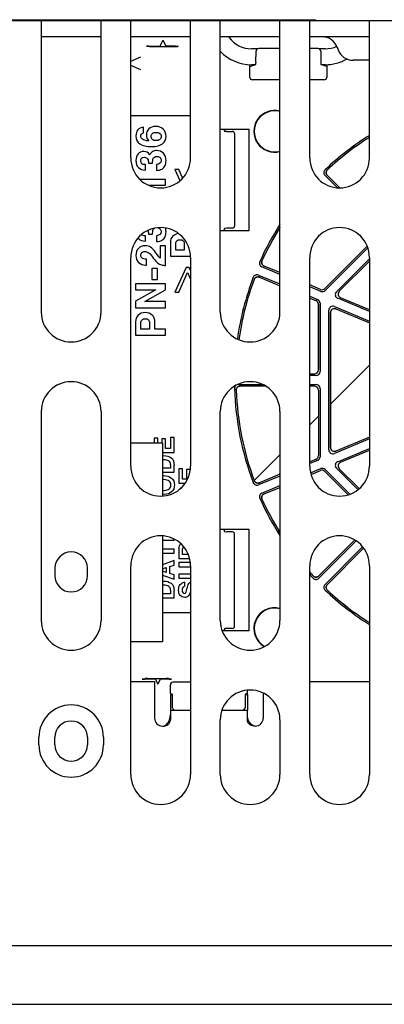
# Paper-space layout '10004354423_1_1' of a CAD drawing. Units: inches. Extents: x 0 to 34, y 0 to 22.
# Drawn here: x 8.9 to 9.6, y 17.8 to 19.8 of the extents above; entities that cross this region are included whole.
import ezdxf

# ---------------------------------------------------------------- set-up
doc = ezdxf.new("R2010")
doc.units = ezdxf.units.IN
doc.header["$LTSCALE"] = 1.87
doc.header["$MEASUREMENT"] = 0
doc.layers.get('0').update_dxf_attribs({"linetype": 'CONTINUOUS'})
for name, color, linetype in [('02___PRT_ALL_AXES', 7, 'CONTINUOUS'), ('COSMETIC', 7, 'CONTINUOUS'), ('DATUM_CURVE', 7, 'CONTINUOUS')]:
    doc.layers.add(name, color=color, linetype=linetype)

psp = doc.layouts.new('10004354423_1_1')

# ---------------------------------------------------------------- linework, layer by layer
at = {"color": 7, "linetype": 'CONTINUOUS'}
for p, q in [((10.7499, 19.7822), (5.9551, 19.7822)), ((8.3707, 19.7847), (9.4507, 19.7847)), ((8.9078, 19.2059), (8.9078, 19.7822)), ((9.0259, 19.2059), (9.0259, 19.7822)), ((9.0849, 19.511), (9.0849, 19.7822)), ((9.2031, 19.511), (9.2031, 19.7822)), ((9.2621, 19.2059), (9.2621, 19.7822)), ((9.3803, 19.2059), (9.3803, 19.7822)), ((9.4393, 19.511), (9.4393, 19.7822)), ((9.4507, 19.7847), (9.4507, 19.7822)), ((9.5574, 19.511), (9.5574, 19.7822)), ((9.1485, 19.7442), (9.1421, 19.7315)), ((9.1485, 19.7442), (9.1548, 19.7315)), ((9.116, 19.7325), (9.1426, 19.7325)), ((9.1209, 19.7324), (9.1218, 19.7315)), ((9.1267, 19.7315), (9.1726, 19.7315)), ((9.1736, 19.7325), (9.1543, 19.7325)), ((9.1785, 19.7326), (9.1775, 19.7315)), ((9.3328, 19.7009), (9.3329, 19.7227)), ((9.3803, 19.7275), (9.3378, 19.7275)), ((9.456, 19.7275), (9.4393, 19.7275)), ((9.4609, 19.7227), (9.4609, 19.7009)), ((9.0849, 19.7028), (9.1048, 19.7115)), ((9.1048, 19.6856), (9.0849, 19.6942)), ((9.3207, 19.6706), (9.3207, 19.6958)), ((9.3207, 19.6923), (9.3307, 19.6956)), ((9.473, 19.6923), (9.463, 19.6956)), ((9.473, 19.6958), (9.473, 19.6706)), ((9.3803, 19.6657), (9.3256, 19.6657)), ((9.4681, 19.6657), (9.4393, 19.6657)), ((9.0849, 19.5952), (9.2031, 19.5952)), ((9.1101, 19.5606), (9.1101, 19.5722)), ((9.2621, 19.5679), (9.319, 19.5679)), ((9.2691, 19.5679), (9.2704, 19.564)), ((9.319, 19.3675), (9.319, 19.5679)), ((9.2753, 19.5637), (9.2862, 19.5637)), ((9.2899, 19.561), (9.2901, 19.5606)), ((9.2903, 19.5593), (9.2903, 19.3762)), ((9.1137, 19.4872), (9.1137, 19.4978)), ((9.1197, 19.5034), (9.1197, 19.501)), ((9.1197, 19.501), (9.128, 19.501)), ((9.128, 19.501), (9.128, 19.5027)), ((9.1355, 19.498), (9.1355, 19.4864)), ((9.1802, 19.4882), (9.1724, 19.4882)), ((9.1724, 19.4882), (9.1822, 19.4664)), ((9.1876, 19.4715), (9.1802, 19.4882)), ((9.4936, 19.4524), (9.4696, 19.4765)), ((9.4742, 19.4764), (9.4986, 19.452)), ((9.1534, 19.4682), (9.1035, 19.4682)), ((9.1206, 19.4569), (9.1534, 19.4569)), ((9.1534, 19.4569), (9.1534, 19.4682)), ((9.2862, 19.3718), (9.2753, 19.3718)), ((9.2901, 19.3749), (9.2899, 19.3745)), ((9.1137, 19.3464), (9.1137, 19.3569)), ((9.1197, 19.3626), (9.1197, 19.3601)), ((9.1197, 19.3601), (9.128, 19.3601)), ((9.128, 19.3601), (9.128, 19.3618)), ((9.1355, 19.3572), (9.1355, 19.3456)), ((9.2621, 19.3675), (9.319, 19.3675)), ((9.2704, 19.3715), (9.2691, 19.3675)), ((9.1534, 19.3373), (9.1433, 19.3373)), ((9.1433, 19.3373), (9.1433, 19.3126)), ((9.1534, 19.2985), (9.1534, 19.3373)), ((9.1632, 19.3435), (9.1632, 19.3168)), ((9.1738, 19.3288), (9.1738, 19.3412)), ((9.1909, 19.341), (9.1909, 19.3288)), ((9.5531, 19.3363), (9.4692, 19.2525)), ((9.5541, 19.3329), (9.47, 19.2487)), ((9.0849, 18.9008), (9.0849, 19.3142)), ((9.1375, 19.319), (9.1345, 19.3232)), ((9.1632, 19.3168), (9.2028, 19.3168)), ((9.1909, 19.3288), (9.1738, 19.3288)), ((9.2031, 19.3142), (9.2031, 18.9008)), ((9.4393, 18.9008), (9.4393, 19.3142)), ((9.5574, 19.3142), (9.5574, 18.9008)), ((9.114, 19.299), (9.116, 19.2991)), ((9.116, 19.2991), (9.116, 19.3107)), ((9.1515, 19.2985), (9.1534, 19.2985)), ((9.1943, 19.2944), (9.1724, 19.2455)), ((9.2003, 19.2944), (9.1943, 19.2944)), ((9.2031, 19.2881), (9.2003, 19.2944)), ((9.3803, 19.2806), (9.3445, 19.2955)), ((9.3803, 19.2841), (9.3488, 19.2971)), ((9.4921, 19.2461), (9.5574, 19.3113)), ((9.4978, 19.2472), (9.5574, 19.3068)), ((9.1375, 19.2925), (9.1267, 19.2925)), ((9.1267, 19.2925), (9.1267, 19.2706)), ((9.1375, 19.2706), (9.1375, 19.2925)), ((9.1802, 19.2455), (9.1972, 19.2843)), ((9.1972, 19.2843), (9.2031, 19.271)), ((9.3378, 19.2792), (9.3803, 19.2616)), ((9.3396, 19.275), (9.3803, 19.2582)), ((9.1534, 19.2622), (9.0943, 19.2622)), ((9.0943, 19.2622), (9.0943, 19.2502)), ((9.1267, 19.2706), (9.1375, 19.2706)), ((9.1534, 19.2498), (9.1534, 19.2622)), ((9.4607, 19.2508), (9.4393, 19.2597)), ((9.4614, 19.247), (9.4393, 19.2562)), ((9.1347, 19.2502), (9.0943, 19.2273)), ((9.0943, 19.2502), (9.1347, 19.2502)), ((9.1128, 19.2267), (9.1534, 19.2498)), ((9.1724, 19.2455), (9.1802, 19.2455)), ((9.4393, 19.2372), (9.4547, 19.2308)), ((9.0943, 19.2273), (9.0943, 19.2147)), ((9.1534, 19.2267), (9.1128, 19.2267)), ((9.1534, 19.2147), (9.1534, 19.2267)), ((9.4393, 19.2337), (9.4515, 19.2287)), ((9.4564, 19.2214), (9.4564, 19.0914)), ((9.4596, 19.2235), (9.4596, 19.0882)), ((9.488, 19.217), (9.5574, 19.1883)), ((9.5574, 19.2073), (9.4947, 19.2332)), ((9.5574, 19.2107), (9.5003, 19.2344)), ((9.0943, 19.2147), (9.1534, 19.2147)), ((9.4771, 18.9334), (9.4771, 19.2098)), ((9.4803, 18.9382), (9.4803, 19.205)), ((9.4912, 19.2122), (9.5574, 19.1848)), ((9.0943, 19.187), (9.0943, 19.1603)), ((9.1049, 19.1724), (9.1049, 19.1847)), ((9.122, 19.1846), (9.122, 19.1724)), ((9.1326, 19.1724), (9.1326, 19.1859)), ((9.0943, 19.1603), (9.1534, 19.1603)), ((9.122, 19.1724), (9.1049, 19.1724)), ((9.1534, 19.1724), (9.1326, 19.1724)), ((9.1534, 19.1603), (9.1534, 19.1724)), ((9.4393, 19.0836), (9.4485, 19.0836)), ((9.4517, 19.0804), (9.4393, 19.0804)), ((9.2982, 19.0628), (9.3454, 19.0628)), ((9.4393, 19.0628), (9.4517, 19.0628)), ((9.3514, 19.0596), (9.3015, 19.0596)), ((9.4485, 19.0596), (9.4393, 19.0596)), ((9.4564, 19.0517), (9.4564, 18.9218)), ((9.4596, 19.0549), (9.4596, 18.9196)), ((8.9078, 18.5957), (8.9078, 19.0091)), ((9.0259, 19.0091), (9.0259, 18.5957)), ((9.2621, 18.5957), (9.2621, 19.0091)), ((9.3803, 19.0091), (9.3803, 18.5957)), ((9.1382, 18.9567), (9.1311, 18.9567)), ((9.1311, 18.9567), (9.1311, 18.947)), ((9.1382, 18.947), (9.1382, 18.9567)), ((9.1533, 18.9549), (9.1463, 18.9549)), ((9.1463, 18.9549), (9.1463, 18.947)), ((9.1533, 18.9361), (9.1533, 18.9549)), ((9.1705, 18.9576), (9.1634, 18.9576)), ((9.1634, 18.9576), (9.1634, 18.9361)), ((9.1705, 18.9281), (9.1705, 18.9576)), ((9.5574, 18.9549), (9.488, 18.9261)), ((9.5574, 18.9584), (9.4912, 18.9309)), ((9.1476, 18.9281), (9.1705, 18.9281)), ((9.1634, 18.9361), (9.1533, 18.9361)), ((9.4947, 18.9099), (9.5574, 18.9359)), ((9.5003, 18.9088), (9.5574, 18.9324)), ((9.1476, 18.9217), (9.15, 18.9218)), ((9.1502, 18.9138), (9.1476, 18.9137)), ((9.4515, 18.9145), (9.4393, 18.9094)), ((9.4547, 18.9124), (9.4393, 18.906)), ((9.1634, 18.8968), (9.1476, 18.8968)), ((9.1476, 18.8888), (9.1705, 18.8888)), ((9.1634, 18.9038), (9.1634, 18.8968)), ((9.1705, 18.8888), (9.1705, 18.9033)), ((9.1874, 18.896), (9.1803, 18.896)), ((9.1803, 18.896), (9.1803, 18.8675)), ((9.1874, 18.8755), (9.1874, 18.896)), ((9.2024, 18.8943), (9.1955, 18.8943)), ((9.1955, 18.8943), (9.1955, 18.8755)), ((9.3803, 18.885), (9.3396, 18.8681)), ((9.4409, 18.8876), (9.4614, 18.8961)), ((9.4418, 18.8846), (9.4607, 18.8924)), ((9.4692, 18.8907), (9.5154, 18.8445)), ((9.47, 18.8944), (9.5188, 18.8456)), ((9.5347, 18.8546), (9.4921, 18.8971)), ((9.5372, 18.8566), (9.4978, 18.896)), ((9.1476, 18.8822), (9.1502, 18.8823)), ((9.1505, 18.8743), (9.1476, 18.8741)), ((9.1803, 18.8675), (9.1927, 18.8675)), ((9.1955, 18.8755), (9.1874, 18.8755)), ((9.3803, 18.8815), (9.3378, 18.8639)), ((9.1476, 18.8534), (9.151, 18.8531)), ((9.3445, 18.8477), (9.3803, 18.8625)), ((9.3488, 18.846), (9.3803, 18.8591)), ((9.1511, 18.8451), (9.1476, 18.8453)), ((9.319, 18.7756), (9.2621, 18.7756)), ((9.2691, 18.7756), (9.2704, 18.7716)), ((9.2753, 18.7714), (9.2862, 18.7714)), ((9.2901, 18.7682), (9.2899, 18.7687)), ((9.319, 18.5752), (9.319, 18.7756)), ((9.1476, 18.7545), (9.1705, 18.7545)), ((9.1705, 18.7545), (9.1705, 18.7565)), ((9.2903, 18.5839), (9.2903, 18.767)), ((9.5311, 18.7531), (9.4571, 18.6791)), ((9.4572, 18.6837), (9.5282, 18.7547)), ((9.1705, 18.737), (9.1476, 18.737)), ((9.1476, 18.7289), (9.1705, 18.7289)), ((9.1705, 18.7289), (9.1705, 18.737)), ((9.1803, 18.7386), (9.1803, 18.7182)), ((9.1834, 18.7468), (9.1839, 18.7473)), ((9.1874, 18.7262), (9.1874, 18.7373)), ((9.1895, 18.7413), (9.1887, 18.7406)), ((9.4696, 18.6667), (9.5439, 18.7411)), ((9.546, 18.7386), (9.4742, 18.6668)), ((9.1705, 18.7141), (9.1476, 18.706)), ((9.1705, 18.7053), (9.1705, 18.7141)), ((9.1803, 18.7182), (9.2011, 18.7182)), ((9.2025, 18.71), (9.1803, 18.71)), ((9.1803, 18.71), (9.1803, 18.702)), ((9.1976, 18.7262), (9.1874, 18.7262)), ((9.1976, 18.7284), (9.1976, 18.7262)), ((9.0849, 18.2906), (9.0849, 18.704)), ((9.1476, 18.6978), (9.1552, 18.7003)), ((9.1552, 18.6906), (9.1476, 18.6931)), ((9.1552, 18.7003), (9.1552, 18.6906)), ((9.1622, 18.7026), (9.1705, 18.7053)), ((9.1622, 18.6883), (9.1622, 18.7026)), ((9.1803, 18.702), (9.2031, 18.702)), ((9.2031, 18.704), (9.2031, 18.2906)), ((9.4393, 18.2906), (9.4393, 18.704)), ((9.5574, 18.704), (9.5574, 18.2906)), ((9.1476, 18.6853), (9.1705, 18.6771)), ((9.1476, 18.6734), (9.15, 18.6735)), ((9.1705, 18.6856), (9.1622, 18.6883)), ((9.1705, 18.6771), (9.1705, 18.6856)), ((9.2031, 18.6871), (9.1803, 18.6871)), ((9.1803, 18.6871), (9.1803, 18.6791)), ((9.1803, 18.6791), (9.2031, 18.6791)), ((9.1922, 18.6632), (9.1922, 18.6713)), ((9.2018, 18.6706), (9.2031, 18.6714)), ((9.1502, 18.6655), (9.1476, 18.6653)), ((9.1634, 18.6555), (9.1634, 18.6485)), ((9.1705, 18.6405), (9.1705, 18.655)), ((9.1947, 18.6524), (9.1961, 18.6578)), ((9.1634, 18.6485), (9.1476, 18.6485)), ((9.1476, 18.6405), (9.1705, 18.6405)), ((9.2031, 18.6109), (9.1476, 18.6109)), ((9.319, 18.5752), (9.266, 18.5752)), ((9.2704, 18.5792), (9.2691, 18.5752)), ((9.2862, 18.5795), (9.2753, 18.5795)), ((9.2901, 18.5826), (9.2899, 18.5822)), ((9.1336, 18.4795), (9.1076, 18.4795)), ((9.1125, 18.4795), (9.1134, 18.4804)), ((9.1183, 18.4805), (9.1548, 18.4805)), ((9.1331, 18.4805), (9.1385, 18.4696)), ((9.1439, 18.4805), (9.1385, 18.4696)), ((9.1655, 18.4795), (9.1434, 18.4795)), ((9.1606, 18.4795), (9.1597, 18.4804)), ((9.1632, 18.4508), (9.1632, 18.4685)), ((9.2031, 18.4734), (9.1682, 18.4734)), ((9.3156, 18.4574), (9.3156, 18.4493)), ((9.1632, 18.4508), (9.1673, 18.4494)), ((9.1633, 18.4493), (9.1674, 18.4493)), ((9.1633, 18.4493), (9.1633, 18.4178)), ((9.1676, 18.4229), (9.1676, 18.4448)), ((9.3112, 18.4448), (9.3111, 18.4229)), ((9.3114, 18.4493), (9.3157, 18.4493)), ((9.3156, 18.4508), (9.3115, 18.4494)), ((9.3157, 18.4493), (9.3157, 18.4178)), ((9.1726, 18.418), (9.2031, 18.418)), ((9.2656, 18.418), (9.3062, 18.418)), ((9.2621, 18.2907), (9.2621, 18.3988)), ((9.3803, 18.3988), (9.3803, 18.2907)), ((8.9028, 18.3495), (8.9028, 18.3643)), ((8.9346, 18.3495), (8.9346, 18.3643)), ((8.9991, 18.3643), (8.9991, 18.3495)), ((9.0308, 18.3643), (9.0308, 18.3495)), ((10.7499, 17.9515), (8.6233, 17.9515)), ((5.9477, 17.8359), (10.7358, 17.8359))]:
    psp.add_line(p, q, dxfattribs=at)
at = {"color": 3, "linetype": 'CONTINUOUS'}
for p, q in [((9.0259, 19.7507), (8.9078, 19.7507)), ((9.2031, 19.7507), (9.0849, 19.7507)), ((9.3803, 19.7507), (9.2621, 19.7507)), ((9.5574, 19.7507), (9.4393, 19.7507)), ((9.4938, 19.73), (9.4955, 19.7252)), ((9.5574, 19.7045), (9.5251, 19.7045)), ((9.0849, 18.947), (9.1476, 18.947)), ((9.1476, 18.947), (9.1476, 18.8421)), ((9.1476, 18.7627), (9.1476, 18.5533)), ((9.1476, 18.5533), (9.0849, 18.5533)), ((9.0849, 18.4745), (9.1318, 18.4745)), ((9.1318, 18.4745), (9.1318, 18.4021)), ((9.4393, 18.4745), (9.5574, 18.4745)), ((9.3472, 18.4516), (9.3472, 18.4021)), ((9.1633, 18.4178), (9.2031, 18.4178)), ((9.1633, 18.4178), (9.1633, 18.398)), ((9.2655, 18.4178), (9.3157, 18.4178)), ((9.3157, 18.398), (9.3157, 18.4178))]:
    psp.add_line(p, q, dxfattribs=at)
at = {"color": 7, "linetype": 'CONTINUOUS'}
for points in [[(9.2903, 19.5593), (9.2902, 19.5599), (9.2901, 19.5606)], [(9.2901, 19.3749), (9.2902, 19.3752), (9.2903, 19.3762)], [(9.2903, 18.767), (9.2901, 18.768), (9.2901, 18.7682)], [(9.2901, 18.5826), (9.2902, 18.5829), (9.2903, 18.5839)]]:
    psp.add_lwpolyline(points, dxfattribs=at)
at = {"color": 3, "linetype": 'CONTINUOUS'}
for centre, radius, start, end in [((9.4642, 19.7192), 0.0315, 20, 90), ((9.5251, 19.7359), 0.0315, 200, 270), ((9.1476, 18.4021), 0.0157, 180, 270), ((9.3314, 18.4021), 0.0157, 270, 360)]:
    psp.add_arc(centre, radius, start, end, dxfattribs=at)
at = {"color": 7, "linetype": 'CONTINUOUS'}
for centre, radius, start, end in [((9.3699, 19.5637), 0.0413, 75.4156, 284.5844), ((9.3699, 19.5637), 0.0406, 75.1405, 284.8595), ((9.862, 19.0716), 0.5719, 122.1884, 133.3095), ((9.862, 19.0716), 0.5687, 122.3933, 132.9718), ((9.144, 19.511), 0.0591, 180, 360), ((9.4984, 19.511), 0.0591, 180, 360), ((9.4751, 19.482), 0.00786, 133.2786, 225.0309), ((9.4797, 19.482), 0.00787, 132.9718, 225), ((9.144, 19.3142), 0.0591, 0, 180), ((9.862, 19.0716), 0.5719, 147.4039, 155.8095), ((9.862, 19.0716), 0.5687, 147.9006, 155.4718), ((9.4984, 19.3142), 0.0591, 0, 180), ((9.111, 19.3624), 0.0156, 220.5823, 225.1818), ((9.1132, 19.3646), 0.00631, 17.2514, 26.6455), ((9.1539, 19.3247), 0.0266, 228.4844, 247.6415), ((9.3475, 19.3027), 0.00786, 155.7786, 247.5309), ((9.3518, 19.3044), 0.00787, 155.4718, 247.5), ((9.862, 19.0716), 0.5719, 159.1905, 171.839), ((9.3348, 19.272), 0.00786, 67.4691, 159.2214), ((9.3366, 19.2677), 0.00787, 67.5, 159.5282), ((9.862, 19.0716), 0.5687, 159.5282, 171.9501), ((9.4637, 19.2581), 0.00787, 247.5525, 314.9475), ((9.5034, 19.2416), 0.00787, 135.1175, 247.3825), ((9.4485, 19.2214), 0.00787, 0.0525, 67.4475), ((8.9668, 19.2059), 0.0591, 180, 360), ((9.3212, 19.2059), 0.0591, 180, 360), ((9.4882, 19.2049), 0.00787, 67.6175, 179.8825), ((9.4485, 19.0914), 0.00787, 270, 360), ((8.9668, 19.0091), 0.0591, 0, 180), ((9.3212, 19.0091), 0.0591, 0, 180), ((9.2982, 19.0549), 0.00786, 134.5367, 181.713), ((9.2982, 19.0549), 0.00791, 90.0194, 101.1167), ((9.862, 19.0716), 0.5719, 181.6905, 200.8095), ((9.3015, 19.0517), 0.00787, 90, 182.0282), ((9.862, 19.0716), 0.5687, 182.0282, 200.4718), ((9.4485, 19.0517), 0.00787, 0.0785, 89.9215), ((9.4882, 18.9382), 0.00787, 180.1175, 292.3825), ((9.4485, 18.9218), 0.00787, 292.5525, 359.9475), ((9.5034, 18.9015), 0.00787, 112.6175, 224.8825), ((9.144, 18.9008), 0.0591, 180, 360), ((9.4984, 18.9008), 0.0591, 180, 360), ((9.4637, 18.8851), 0.00787, 45.0525, 112.4475), ((9.3348, 18.8712), 0.00786, 200.7786, 292.5309), ((9.3366, 18.8754), 0.00787, 200.4718, 292.5), ((9.3475, 18.8404), 0.00786, 112.4691, 204.2214), ((9.3518, 18.8387), 0.00787, 112.5, 204.5282), ((9.862, 19.0716), 0.5719, 204.1905, 212.5961), ((9.862, 19.0716), 0.5687, 204.5282, 212.0994), ((9.144, 18.704), 0.0591, 0, 180), ((9.4984, 18.704), 0.0591, 0, 180), ((9.862, 19.0716), 0.5687, 221.958, 222.9718), ((9.862, 19.0716), 0.5719, 222.3256, 223.3094), ((9.4517, 18.6893), 0.00787, 222.9718, 315), ((9.4516, 18.6847), 0.00786, 223.2786, 315.0309), ((9.4751, 18.6611), 0.00786, 134.9691, 226.7214), ((9.862, 19.0716), 0.5719, 226.6905, 237.8116), ((9.4797, 18.6612), 0.00787, 135, 227.0282), ((9.862, 19.0716), 0.5687, 227.0282, 237.6067), ((9.3699, 18.5795), 0.0413, 75.4156, 239.584), ((9.3699, 18.5795), 0.0406, 75.1405, 240.2454), ((8.9668, 18.5957), 0.0591, 180, 360), ((9.3212, 18.5957), 0.0591, 180, 360), ((9.3212, 18.3988), 0.0591, 0, 180), ((8.9668, 18.3643), 0.064, 0, 180), ((8.9668, 18.3643), 0.0323, 0, 180), ((8.9668, 18.3495), 0.064, 180, 360), ((8.9668, 18.3495), 0.0323, 180, 360), ((9.144, 18.2906), 0.0591, 180, 360), ((9.3212, 18.2907), 0.0591, 180, 360), ((9.4984, 18.2906), 0.0591, 180, 360)]:
    psp.add_arc(centre, radius, start, end, dxfattribs=at)
for centre, major_axis, ratio, start_param, end_param in [((9.116, 19.7324), (0.00492, 0), 0.017455, 0.017453, 1.570796), ((9.1267, 19.7315), (0.00492, 0), 0.017455, -3.124139, -1.570796), ((9.1726, 19.7315), (0.00492, 0), 0.017455, -1.570796, -0.017453), ((9.1736, 19.7326), (0.00492, 0), 0.017455, -1.570796, -0.017453), ((9.3378, 19.7226), (0.00419, -0.0026), 0.996957, 2.126285, 3.691611), ((9.456, 19.7226), (0.00419, 0.0026), 0.996957, -0.550018, 1.015308), ((9.3326, 19.7011), (0, 0.00492), 0.052408, -3.124139, -1.623156), ((9.4612, 19.7011), (0, 0.00492), 0.052408, -4.660029, -3.159046), ((9.3256, 19.6706), (0.00468, 0.00156), 0.998478, 2.820542, 4.390425), ((9.4681, 19.6706), (0.00468, -0.00156), 0.998478, -1.248833, 0.32105), ((9.2753, 19.564), (0.00492, 0), 0.052408, -3.124139, -1.570796), ((9.2862, 19.5598), (-0.00125, 0.00374), 0.998478, -1.570796, -0.32105), ((9.2753, 19.3715), (0.00492, 0), 0.052408, 1.570796, 3.124139), ((9.2862, 19.3757), (0.00125, 0.00374), 0.998478, -2.820542, -1.570796), ((9.4644, 19.2543), (-0.00154, 0.00774), 0.998019, -3.729726, -2.553459), ((9.4977, 19.2405), (0.00776, 0.00154), 0.99558, 2.161893, 4.121292), ((9.4517, 19.2235), (0.00656, 0.00438), 0.998019, -0.588133, 0.588133), ((9.485, 19.2097), (-0.00439, 0.00658), 0.99558, -0.9797, 0.9797), ((9.4517, 19.0882), (-0.00558, 0.00558), 0.997265, -3.925621, -2.357564), ((9.4517, 19.0549), (0.00558, 0.00558), 0.997265, -0.784029, 0.784029), ((9.485, 18.9334), (0.00439, 0.00658), 0.99558, -4.121292, -2.161893), ((9.4517, 18.9196), (0.00656, -0.00438), 0.998019, -0.588133, 0.588133), ((9.4977, 18.9027), (0.00776, -0.00154), 0.99558, 2.161893, 4.121292), ((9.4644, 18.8888), (0.00154, 0.00774), 0.998019, -0.588133, 0.588133), ((9.2753, 18.7716), (0.00492, 0), 0.052408, -3.124139, -1.570796), ((9.2862, 18.7674), (-0.00125, 0.00374), 0.998478, -1.570796, -0.32105), ((9.2753, 18.5792), (0.00492, 0), 0.052408, 1.570796, 3.124139), ((9.2862, 18.5834), (0.00125, 0.00374), 0.998478, -2.820542, -1.570796), ((9.1076, 18.4795), (0.00492, 0), 0.017455, -1.570796, -0.017453), ((9.1183, 18.4804), (0.00492, 0), 0.017455, 1.570796, 3.124139), ((9.1548, 18.4804), (0.00492, 0), 0.017455, 0.017453, 1.570796), ((9.1655, 18.4795), (0.00492, 0), 0.017455, -3.124139, -1.570796), ((9.1682, 18.4685), (0.00468, -0.00156), 0.998478, 1.89276, 3.462643), ((9.1673, 18.4445), (0, 0.00492), 0.052408, -1.518436, -0.017453), ((9.3115, 18.4445), (0, 0.00492), 0.052408, 0.017453, 1.518436), ((9.1726, 18.423), (0.00419, 0.0026), 0.996957, 2.591574, 4.1569), ((9.3062, 18.423), (0.00419, -0.0026), 0.996957, -1.015308, 0.550018)]:
    psp.add_ellipse(centre, major_axis=major_axis, ratio=ratio, start_param=start_param, end_param=end_param, dxfattribs=at)
for points in [[(9.1101, 19.5722), (9.1001, 19.5708), (9.095, 19.565), (9.095, 19.5547)], [(9.1206, 19.5684), (9.1173, 19.5651), (9.1157, 19.5612), (9.1157, 19.5564)], [(9.134, 19.5734), (9.1284, 19.5734), (9.1239, 19.5717), (9.1206, 19.5684)], [(9.149, 19.5682), (9.1452, 19.5716), (9.1402, 19.5734), (9.134, 19.5734)], [(9.1546, 19.5541), (9.1546, 19.56), (9.1527, 19.5647), (9.149, 19.5682)], [(9.095, 19.5547), (9.095, 19.5407), (9.1056, 19.5337), (9.1268, 19.5337)], [(9.1046, 19.5542), (9.1046, 19.5574), (9.1064, 19.5595), (9.1101, 19.5606)], [(9.1079, 19.5481), (9.1057, 19.5496), (9.1046, 19.5517), (9.1046, 19.5542)], [(9.1206, 19.5447), (9.1143, 19.5453), (9.1101, 19.5465), (9.1079, 19.5481)], [(9.1157, 19.5564), (9.1157, 19.5524), (9.1173, 19.5484), (9.1206, 19.5447)], [(9.1252, 19.5536), (9.1252, 19.5561), (9.1261, 19.5581), (9.1279, 19.5595)], [(9.1276, 19.5477), (9.126, 19.5493), (9.1252, 19.5512), (9.1252, 19.5536)], [(9.1348, 19.5453), (9.1315, 19.5453), (9.1291, 19.5461), (9.1276, 19.5477)], [(9.1279, 19.5595), (9.1296, 19.561), (9.132, 19.5617), (9.135, 19.5617)], [(9.1424, 19.5477), (9.1407, 19.5461), (9.1381, 19.5453), (9.1348, 19.5453)], [(9.135, 19.5617), (9.1379, 19.5617), (9.1403, 19.5611), (9.1422, 19.5597)], [(9.1422, 19.5597), (9.1442, 19.5584), (9.1451, 19.5564), (9.1451, 19.5538)], [(9.1451, 19.5538), (9.1451, 19.5512), (9.1442, 19.5492), (9.1424, 19.5477)], [(9.1478, 19.5391), (9.1523, 19.5427), (9.1546, 19.5477), (9.1546, 19.5541)], [(9.1268, 19.5337), (9.1362, 19.5337), (9.1432, 19.5355), (9.1478, 19.5391)], [(9.0994, 19.519), (9.0965, 19.5158), (9.095, 19.5114), (9.095, 19.5058)], [(9.1107, 19.5239), (9.1061, 19.5239), (9.1023, 19.5222), (9.0994, 19.519)], [(9.1046, 19.5054), (9.1046, 19.5074), (9.1052, 19.509), (9.1064, 19.5103)], [(9.1064, 19.5103), (9.1077, 19.5116), (9.1094, 19.5123), (9.1117, 19.5123)], [(9.1226, 19.5174), (9.1197, 19.5217), (9.1157, 19.5239), (9.1107, 19.5239)], [(9.1117, 19.5123), (9.1135, 19.5123), (9.1151, 19.5118), (9.1165, 19.5109)], [(9.1165, 19.5109), (9.1179, 19.5099), (9.1188, 19.5087), (9.1193, 19.5073)], [(9.1284, 19.5238), (9.1262, 19.5226), (9.1242, 19.5205), (9.1226, 19.5174)], [(9.128, 19.5027), (9.128, 19.5052), (9.1283, 19.5073), (9.1288, 19.5089)], [(9.136, 19.5256), (9.1331, 19.5256), (9.1306, 19.525), (9.1284, 19.5238)], [(9.1288, 19.5089), (9.13, 19.5123), (9.1326, 19.514), (9.1368, 19.514)], [(9.1494, 19.5202), (9.1459, 19.5238), (9.1414, 19.5256), (9.136, 19.5256)], [(9.1368, 19.514), (9.1393, 19.514), (9.1413, 19.5132), (9.1428, 19.5117)], [(9.1428, 19.5117), (9.1443, 19.5102), (9.1451, 19.5083), (9.1451, 19.5061)], [(9.1546, 19.5057), (9.1546, 19.5117), (9.1529, 19.5166), (9.1494, 19.5202)], [(9.095, 19.5058), (9.095, 19.5), (9.0967, 19.4954), (9.1, 19.4922)], [(9.1, 19.4922), (9.1033, 19.4889), (9.1079, 19.4872), (9.1137, 19.4872)], [(9.1137, 19.4978), (9.1076, 19.4978), (9.1046, 19.5004), (9.1046, 19.5054)], [(9.1193, 19.5073), (9.1196, 19.5063), (9.1197, 19.505), (9.1197, 19.5034)], [(9.1451, 19.5061), (9.1451, 19.5012), (9.1419, 19.4985), (9.1355, 19.498)], [(9.1355, 19.4864), (9.1403, 19.4864), (9.1441, 19.4873), (9.1467, 19.489)], [(9.1467, 19.489), (9.1494, 19.4907), (9.1514, 19.493), (9.1527, 19.4959)], [(9.1527, 19.4959), (9.1539, 19.4988), (9.1546, 19.5021), (9.1546, 19.5057)], [(9.1288, 19.3681), (9.1295, 19.3699), (9.1305, 19.3712), (9.132, 19.372)], [(9.1392, 19.3728), (9.1406, 19.3725), (9.1418, 19.3718), (9.1428, 19.3709)], [(9.1546, 19.3649), (9.1546, 19.3676), (9.1543, 19.3701), (9.1535, 19.3723)], [(9.1137, 19.3569), (9.1103, 19.357), (9.1079, 19.3578), (9.1064, 19.3594)], [(9.1193, 19.3665), (9.1196, 19.3655), (9.1197, 19.3642), (9.1197, 19.3626)], [(9.128, 19.3618), (9.128, 19.3643), (9.1283, 19.3664), (9.1288, 19.3681)], [(9.1451, 19.3652), (9.1451, 19.3603), (9.1419, 19.3577), (9.1355, 19.3572)], [(9.1428, 19.3709), (9.1443, 19.3694), (9.1451, 19.3675), (9.1451, 19.3652)], [(9.1467, 19.3481), (9.1494, 19.3498), (9.1514, 19.3521), (9.1527, 19.3551)], [(9.1527, 19.3551), (9.1539, 19.358), (9.1546, 19.3613), (9.1546, 19.3649)], [(9.1684, 19.3564), (9.1649, 19.3531), (9.1632, 19.3488), (9.1632, 19.3435)], [(9.1795, 19.3612), (9.175, 19.3607), (9.1713, 19.3591), (9.1684, 19.3564)], [(9.1134, 19.3374), (9.1076, 19.3374), (9.1031, 19.3356), (9.0999, 19.3321)], [(9.1, 19.3513), (9.1033, 19.348), (9.1079, 19.3464), (9.1137, 19.3464)], [(9.1241, 19.3345), (9.121, 19.3364), (9.1175, 19.3374), (9.1134, 19.3374)], [(9.1345, 19.3232), (9.1306, 19.3287), (9.1272, 19.3325), (9.1241, 19.3345)], [(9.1355, 19.3456), (9.1403, 19.3456), (9.1441, 19.3464), (9.1467, 19.3481)], [(9.1738, 19.3412), (9.1738, 19.3434), (9.1746, 19.3453), (9.176, 19.3469)], [(9.176, 19.3469), (9.1775, 19.3485), (9.1796, 19.3493), (9.1823, 19.3493)], [(9.1823, 19.3493), (9.185, 19.3493), (9.1871, 19.3485), (9.1886, 19.3469)], [(9.1886, 19.3469), (9.1902, 19.3453), (9.1909, 19.3434), (9.1909, 19.341)], [(9.0999, 19.3321), (9.0967, 19.3285), (9.095, 19.3239), (9.095, 19.3181)], [(9.095, 19.3181), (9.095, 19.312), (9.0968, 19.3073), (9.1004, 19.304)], [(9.1046, 19.3184), (9.1046, 19.3207), (9.1054, 19.3225), (9.1069, 19.3238)], [(9.1071, 19.3128), (9.1054, 19.3142), (9.1046, 19.316), (9.1046, 19.3184)], [(9.1069, 19.3238), (9.1085, 19.3251), (9.1105, 19.3258), (9.1129, 19.3258)], [(9.1129, 19.3258), (9.1152, 19.3258), (9.1175, 19.3252), (9.1195, 19.3239)], [(9.1195, 19.3239), (9.1216, 19.3227), (9.1241, 19.32), (9.1271, 19.3159)], [(9.1271, 19.3159), (9.131, 19.3105), (9.134, 19.3068), (9.1362, 19.3048)], [(9.1433, 19.3126), (9.1413, 19.3142), (9.1394, 19.3163), (9.1375, 19.319)], [(9.1004, 19.304), (9.1039, 19.3007), (9.1085, 19.299), (9.114, 19.299)], [(9.116, 19.3107), (9.1118, 19.3108), (9.1088, 19.3115), (9.1071, 19.3128)], [(9.1438, 19.3001), (9.1465, 19.299), (9.1491, 19.2985), (9.1515, 19.2985)], [(9.0995, 19.1999), (9.096, 19.1966), (9.0943, 19.1923), (9.0943, 19.187)], [(9.1132, 19.2049), (9.1075, 19.2049), (9.1029, 19.2032), (9.0995, 19.1999)], [(9.1273, 19.1998), (9.1238, 19.2032), (9.1191, 19.2049), (9.1132, 19.2049)], [(9.1326, 19.1859), (9.1326, 19.1917), (9.1308, 19.1963), (9.1273, 19.1998)], [(9.1049, 19.1847), (9.1049, 19.187), (9.1057, 19.1888), (9.1071, 19.1905)], [(9.1071, 19.1905), (9.1086, 19.1921), (9.1107, 19.1929), (9.1134, 19.1929)], [(9.1134, 19.1929), (9.1161, 19.1929), (9.1182, 19.1921), (9.1197, 19.1905)], [(9.1197, 19.1905), (9.1213, 19.1889), (9.122, 19.1869), (9.122, 19.1846)], [(9.15, 18.9218), (9.156, 18.9218), (9.161, 18.9204), (9.1647, 18.9175)], [(9.16, 18.9114), (9.1577, 18.913), (9.1544, 18.9138), (9.1502, 18.9138)], [(9.1634, 18.9038), (9.1634, 18.9073), (9.1623, 18.9098), (9.16, 18.9114)], [(9.1647, 18.9175), (9.1666, 18.9161), (9.168, 18.9145), (9.169, 18.9127)], [(9.169, 18.9127), (9.17, 18.9109), (9.1705, 18.9078), (9.1705, 18.9033)], [(9.1502, 18.8823), (9.1561, 18.8823), (9.1612, 18.8806), (9.1652, 18.8773)], [(9.1606, 18.8713), (9.1582, 18.8733), (9.1548, 18.8743), (9.1505, 18.8743)], [(9.1643, 18.8635), (9.1643, 18.8667), (9.1631, 18.8693), (9.1606, 18.8713)], [(9.1652, 18.8773), (9.1693, 18.8739), (9.1713, 18.8695), (9.1713, 18.8638)], [(9.151, 18.8531), (9.1553, 18.8531), (9.1586, 18.8541), (9.1609, 18.8561)], [(9.1657, 18.8503), (9.162, 18.8468), (9.1571, 18.8451), (9.1511, 18.8451)], [(9.1609, 18.8561), (9.1631, 18.858), (9.1643, 18.8605), (9.1643, 18.8635)], [(9.1713, 18.8638), (9.1713, 18.8582), (9.1695, 18.8537), (9.1657, 18.8503)], [(9.1829, 18.8567), (9.1837, 18.8576), (9.1845, 18.8584), (9.1854, 18.8591)], [(9.1803, 18.7386), (9.1803, 18.7419), (9.1814, 18.7447), (9.1834, 18.7468)], [(9.1887, 18.7406), (9.1879, 18.7396), (9.1874, 18.7385), (9.1874, 18.7373)], [(9.15, 18.6735), (9.156, 18.6735), (9.161, 18.672), (9.1647, 18.6692)], [(9.1862, 18.6697), (9.1876, 18.6705), (9.1896, 18.6711), (9.1922, 18.6713)], [(9.1999, 18.6686), (9.2004, 18.6694), (9.2011, 18.6701), (9.2018, 18.6706)], [(9.16, 18.6631), (9.1577, 18.6647), (9.1544, 18.6655), (9.1502, 18.6655)], [(9.1634, 18.6555), (9.1634, 18.659), (9.1623, 18.6615), (9.16, 18.6631)], [(9.1647, 18.6692), (9.1666, 18.6678), (9.168, 18.6662), (9.169, 18.6644)], [(9.169, 18.6644), (9.17, 18.6626), (9.1705, 18.6594), (9.1705, 18.655)], [(9.1795, 18.6558), (9.1795, 18.6605), (9.1806, 18.6642), (9.1827, 18.6668)], [(9.1829, 18.6451), (9.1806, 18.6477), (9.1795, 18.6512), (9.1795, 18.6558)], [(9.1827, 18.6668), (9.1837, 18.668), (9.1849, 18.6689), (9.1862, 18.6697)], [(9.1878, 18.6608), (9.187, 18.6596), (9.1865, 18.658), (9.1865, 18.656)], [(9.1865, 18.656), (9.1865, 18.6537), (9.187, 18.652), (9.1879, 18.6509)], [(9.1922, 18.6632), (9.1901, 18.6628), (9.1886, 18.662), (9.1878, 18.6608)], [(9.1879, 18.6509), (9.1888, 18.6498), (9.19, 18.6492), (9.1912, 18.6492)], [(9.193, 18.6498), (9.1938, 18.6504), (9.1944, 18.6513), (9.1947, 18.6524)], [(9.1961, 18.6578), (9.1971, 18.6628), (9.1984, 18.6664), (9.1999, 18.6686)], [(9.2031, 18.6534), (9.2022, 18.65), (9.2015, 18.6476), (9.2008, 18.6464)], [(9.1916, 18.6412), (9.188, 18.6412), (9.1851, 18.6425), (9.1829, 18.6451)], [(9.1912, 18.6492), (9.192, 18.6492), (9.1926, 18.6494), (9.193, 18.6498)], [(9.1954, 18.6418), (9.1942, 18.6414), (9.1929, 18.6412), (9.1916, 18.6412)], [(9.198, 18.643), (9.1972, 18.6425), (9.1964, 18.6421), (9.1954, 18.6418)], [(9.2008, 18.6464), (9.2, 18.6449), (9.1991, 18.6438), (9.198, 18.643)]]:
    psp.add_open_spline(points, degree=3, dxfattribs=at)
for points, knots in [([(9.1476, 18.3863), (9.1492, 18.3863), (9.1525, 18.3872), (9.1577, 18.3911), (9.1602, 18.3955), (9.1613, 18.3986)], [0, 0, 0, 0, 0.250792, 0.502187, 1, 1, 1, 1]), ([(9.1613, 18.3986), (9.1617, 18.3995), (9.1628, 18.4031), (9.1633, 18.4069), (9.1633, 18.4097)], [0, 0, 0, 0, 0.255447, 1, 1, 1, 1]), ([(9.3176, 18.3986), (9.3173, 18.3995), (9.3162, 18.4031), (9.3157, 18.4069), (9.3157, 18.4097)], [0, 0, 0, 0, 0.255447, 1, 1, 1, 1]), ([(9.3314, 18.3863), (9.3298, 18.3863), (9.3265, 18.3872), (9.3213, 18.3911), (9.3188, 18.3955), (9.3176, 18.3986)], [0, 0, 0, 0, 0.250792, 0.502187, 1, 1, 1, 1])]:
    psp.add_open_spline(points, degree=3, knots=knots, dxfattribs=at)
at = {"color": 3, "linetype": 'CONTINUOUS'}
for points in [[(9.1476, 18.3863), (9.1494, 18.3863), (9.153, 18.3868), (9.1581, 18.389), (9.1621, 18.3927), (9.1633, 18.3963), (9.1633, 18.398)], [(9.3314, 18.3863), (9.3296, 18.3863), (9.326, 18.3868), (9.3209, 18.389), (9.3169, 18.3927), (9.3157, 18.3963), (9.3157, 18.398)]]:
    psp.add_open_spline(points, degree=3, knots=[0, 0, 0, 0, 0.253877, 0.507427, 0.758733, 1, 1, 1, 1], dxfattribs=at)
at = {"layer": '02___PRT_ALL_AXES', "color": 7, "linetype": 'CONTINUOUS'}
for p, q in [((9.3358, 19.7271), (9.3241, 19.7271)), ((9.4698, 19.7271), (9.4579, 19.7271))]:
    psp.add_line(p, q, dxfattribs=at)
at = {"layer": '02___PRT_ALL_AXES', "color": 3, "linetype": 'CONTINUOUS'}
for p, q in [((9.3326, 19.6956), (9.3241, 19.6956)), ((9.4698, 19.6956), (9.4612, 19.6956)), ((8.9346, 18.699), (8.9346, 18.6843)), ((8.9992, 18.6843), (8.9992, 18.699))]:
    psp.add_line(p, q, dxfattribs=at)
at = {"layer": '02___PRT_ALL_AXES', "color": 7, "linetype": 'CONTINUOUS'}
for centre, radius, start, end in [((9.2159, 19.7035), 0.0787, 36.0319, 36.908), ((9.3241, 19.7822), 0.0551, 216.0319, 270), ((9.4698, 19.7822), 0.0551, 270, 294.6856)]:
    psp.add_arc(centre, radius, start, end, dxfattribs=at)
at = {"layer": '02___PRT_ALL_AXES', "color": 3, "linetype": 'CONTINUOUS'}
for centre, radius, start, end in [((9.3241, 19.7822), 0.0866, 224.5443, 270), ((9.4698, 19.7822), 0.0866, 270, 299.8176), ((8.9669, 18.699), 0.0323, 0, 180), ((8.9669, 18.6843), 0.0323, 180, 360)]:
    psp.add_arc(centre, radius, start, end, dxfattribs=at)
at = {"layer": 'COSMETIC', "color": 2, "linetype": 'CONTINUOUS'}
for p, q in [((9.4803, 19.0237), (9.5574, 19.1009)), ((9.4393, 18.9827), (9.4564, 18.9998)), ((9.3292, 18.8727), (9.3803, 18.9237))]:
    psp.add_line(p, q, dxfattribs=at)
at = {"layer": 'DATUM_CURVE', "color": 40, "linetype": 'CONTINUOUS'}
for p, q in [((9.4742, 19.4764), (9.4986, 19.452)), ((9.5531, 19.3363), (9.4692, 19.2525)), ((9.3803, 19.2841), (9.3488, 19.2971)), ((9.5574, 19.3068), (9.4978, 19.2472)), ((9.3396, 19.275), (9.3803, 19.2582)), ((9.4607, 19.2508), (9.4393, 19.2597)), ((9.4393, 19.2337), (9.4515, 19.2287)), ((9.4564, 19.0914), (9.4564, 19.2214)), ((9.5574, 19.2107), (9.5004, 19.2344)), ((9.4803, 19.2049), (9.4803, 18.9382)), ((9.4912, 19.2122), (9.5574, 19.1848)), ((9.4393, 19.0836), (9.4485, 19.0836)), ((9.3514, 19.0596), (9.3015, 19.0596)), ((9.4485, 19.0596), (9.4393, 19.0596)), ((9.4564, 19.0517), (9.4564, 18.9218)), ((9.5574, 18.9584), (9.4912, 18.9309)), ((9.5004, 18.9088), (9.5574, 18.9324)), ((9.4515, 18.9145), (9.4393, 18.9094)), ((9.3803, 18.885), (9.3396, 18.8681)), ((9.4418, 18.8846), (9.4607, 18.8924)), ((9.5154, 18.8445), (9.4692, 18.8907)), ((9.4978, 18.896), (9.5372, 18.8566)), ((9.3488, 18.846), (9.3803, 18.8591)), ((9.4572, 18.6837), (9.5282, 18.7547)), ((9.546, 18.7386), (9.4742, 18.6668))]:
    psp.add_line(p, q, dxfattribs=at)
for start, end in [(122.3845, 132.9718), (147.8939, 155.4718), (159.5282, 171.946), (182.0282, 200.4718), (204.5282, 212.1061), (221.9834, 222.9718), (227.0282, 237.6155)]:
    psp.add_arc((9.862, 19.0716), 0.5687, start, end, dxfattribs=at)
for centre, major_axis, ratio, start_param, end_param in [((9.4637, 19.2581), (-0.00154, 0.00774), 0.998019, -3.730641, -2.552544), ((9.5034, 19.2416), (0.00776, 0.00154), 0.99558, 2.161893, 4.121292), ((9.4485, 19.2214), (-0.00656, -0.00438), 0.998019, 2.552544, 3.730641), ((9.4882, 19.2049), (-0.00439, 0.00658), 0.99558, -0.9797, 0.9797), ((9.4485, 19.0914), (-0.00558, 0.00558), 0.997265, 2.357564, 3.925621), ((9.4485, 19.0517), (0.00558, 0.00558), 0.997265, -0.784029, 0.784029), ((9.4882, 18.9382), (0.00439, 0.00658), 0.99558, 2.161893, 4.121292), ((9.4485, 18.9218), (0.00656, -0.00438), 0.998019, -0.589048, 0.589048), ((9.5034, 18.9015), (0.00776, -0.00154), 0.99558, 2.161893, 4.121292), ((9.4637, 18.8851), (-0.00154, -0.00774), 0.998019, 2.552544, 3.730641)]:
    psp.add_ellipse(centre, major_axis=major_axis, ratio=ratio, start_param=start_param, end_param=end_param, dxfattribs=at)
for points in [[(9.4742, 19.4764), (9.4737, 19.4768), (9.473, 19.4778), (9.4722, 19.4794), (9.4718, 19.4812), (9.4719, 19.483), (9.4723, 19.4848), (9.4731, 19.4864), (9.4739, 19.4873), (9.4744, 19.4877)], [(9.3488, 19.2971), (9.3482, 19.2974), (9.3472, 19.298), (9.3458, 19.2992), (9.3448, 19.3007), (9.3441, 19.3024), (9.3438, 19.3042), (9.344, 19.306), (9.3444, 19.3071), (9.3446, 19.3077)], [(9.3292, 19.2705), (9.3294, 19.2711), (9.33, 19.2721), (9.3312, 19.2735), (9.3326, 19.2746), (9.3343, 19.2753), (9.3361, 19.2757), (9.3379, 19.2756), (9.339, 19.2753), (9.3396, 19.275)], [(9.2937, 19.0515), (9.2936, 19.0521), (9.2937, 19.0533), (9.2943, 19.055), (9.2952, 19.0566), (9.2965, 19.0579), (9.298, 19.0589), (9.2997, 19.0595), (9.3009, 19.0596), (9.3015, 19.0596)], [(9.3396, 18.8681), (9.339, 18.8679), (9.3379, 18.8676), (9.3361, 18.8675), (9.3343, 18.8678), (9.3326, 18.8685), (9.3312, 18.8696), (9.33, 18.871), (9.3294, 18.8721), (9.3292, 18.8727)], [(9.3446, 18.8355), (9.3444, 18.836), (9.344, 18.8372), (9.3438, 18.839), (9.3441, 18.8408), (9.3448, 18.8425), (9.3458, 18.844), (9.3472, 18.8452), (9.3482, 18.8458), (9.3488, 18.846)], [(9.4572, 18.6837), (9.4568, 18.6833), (9.4558, 18.6825), (9.4542, 18.6817), (9.4524, 18.6814), (9.4506, 18.6814), (9.4489, 18.6818), (9.4472, 18.6827), (9.4463, 18.6835), (9.4459, 18.6839)], [(9.4744, 18.6555), (9.4739, 18.6559), (9.4731, 18.6568), (9.4723, 18.6584), (9.4719, 18.6601), (9.4718, 18.662), (9.4722, 18.6637), (9.473, 18.6654), (9.4737, 18.6663), (9.4742, 18.6668)]]:
    psp.add_open_spline(points, degree=3, dxfattribs=at)

doc.saveas('drawing.dxf')
